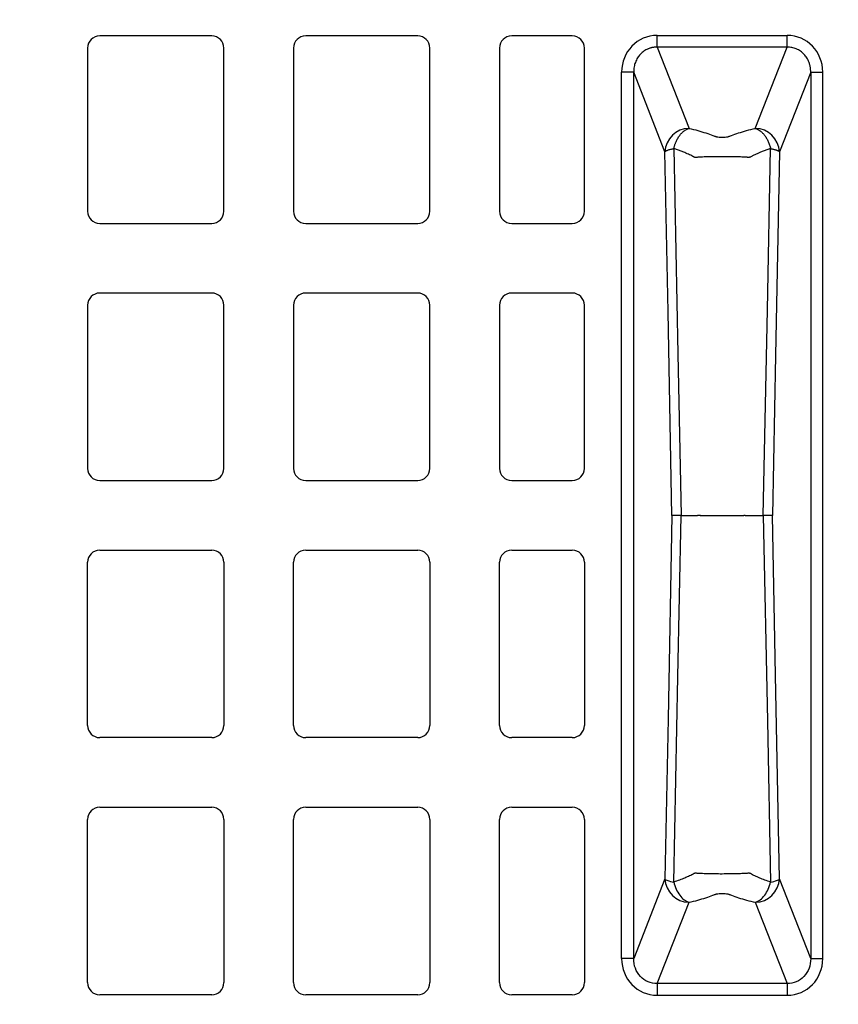
# Model space of a CAD drawing. Units: inches. Extents: x 7170 to 57908, y -7170 to 43748.
# Drawn here: x 18574 to 18842, y 646 to 969 of the extents above; entities that cross this region are included whole.
import ezdxf
from ezdxf import colors
from ezdxf.entities.mleader import LeaderData, LeaderLine
from ezdxf.math import Vec2, Vec3

# ---------------------------------------------------------------- set-up
doc = ezdxf.new("R2010")
doc.units = ezdxf.units.IN
doc.header["$LTSCALE"] = 0.25
doc.header["$MEASUREMENT"] = 0
doc.layers.add('300', color=7, linetype='Continuous')
doc.layers.add('Text', color=7, linetype='Continuous')
doc.layers.add('Dims', color=7, linetype='Continuous', lineweight=30)
doc.styles.add('Annotative', font='arial.ttf', dxfattribs={"height": 0.09375})
doc.styles.get("Standard").update_dxf_attribs({"font": 'arial.ttf'})
doc.dimstyles.new('FABS Annotative', dxfattribs={"dimscale": 128, "dimtxt": 0.09375, "dimasz": 0.09375, "dimexe": 0.09375, "dimexo": 0.09375, "dimgap": 0.09375, "dimtad": 0, "dimdec": 3, "dimzin": 3, "dimdsep": 46, "dimlunit": 5, "dimtxsty": 'Annotative', "dimcen": 0, "dimdle": 0.125, "dimclrd": 256, "dimclre": 256, "dimclrt": 256, "dimazin": 2, "dimtfac": 1, "dimtdec": 3, "dimtofl": 0, "dimtmove": 0, "dimatfit": 3, "dimfxl": 1, "dimfrac": 2, "dimtolj": 1, "dimtzin": 0, "dimlwd": -1, "dimlwe": -1, "dimarcsym": 2})

# ---------------------------------------------------------------- blocks, each defined once
blk = doc.blocks.new('*D197')
at = {"layer": 'Defpoints', "color": 0, "transparency": 16777216}
for p in [(7765.03, 6667.32), (56379.77, 6667.32), (56360.72, -7170.21)]:
    blk.add_point(p, dxfattribs=at)
at = {"layer": 'Dims', "transparency": 16777216}
for p, q in [((7766.53, 6667.32), (56381.27, 6667.32)), ((56379.77, 6665.82), (56379.77, -245.07)), ((56379.77, -7168.71), (56379.77, -257.81)), ((56362.22, -7170.21), (56381.27, -7170.21))]:
    blk.add_line(p, q, dxfattribs=at)
for points in [[(56379.52, 6665.82), (56380.02, 6665.82), (56379.77, 6667.32)], [(56379.52, -7168.71), (56380.02, -7168.71), (56379.77, -7170.21)]]:
    blk.add_solid(points, dxfattribs=at)
at = {"layer": 'Dims', "transparency": 16777216, "insert": (56379.77, -251.44), "char_height": 1.5, "attachment_point": 5, "rotation": 90, "style": 'Annotative'}
blk.add_mtext('\\A1;13837 1/2"', dxfattribs=at)

msp = doc.modelspace()

# ---------------------------------------------------------------- linework, layer by layer
at = {"layer": '300'}
for p, q in [((18636.5463, 963.4456), (18599.8637, 963.4456)), ((18703.9853, 963.4456), (18667.3028, 963.4456)), ((18754.5768, 963.4456), (18734.7418, 963.4456)), ((18782.3799, 963.6157), (18824.9449, 963.6157)), ((18595.8967, 959.4786), (18595.8967, 906.0354)), ((18640.5133, 906.0354), (18640.5133, 959.4786)), ((18663.3358, 959.4786), (18663.3358, 906.0354)), ((18707.9523, 906.0354), (18707.9523, 959.4786)), ((18730.7748, 959.4786), (18730.7748, 906.0354)), ((18758.5438, 906.0354), (18758.5438, 959.4786)), ((18824.9449, 959.7838), (18782.3799, 959.7838)), ((18782.3799, 959.7838), (18792.8155, 933.1796)), ((18814.5092, 933.1796), (18824.9449, 959.7838)), ((18770.7371, 661.287), (18770.7371, 951.6282)), ((18774.6823, 661.287), (18774.6823, 951.6282)), ((18784.925, 925.516), (18774.6823, 951.6282)), ((18832.6424, 951.6282), (18822.3998, 925.516)), ((18832.6424, 951.6282), (18832.6424, 661.287)), ((18836.5877, 661.287), (18836.5877, 951.6282)), ((18599.8637, 902.0684), (18636.5463, 902.0684)), ((18667.3028, 902.0684), (18703.9853, 902.0684)), ((18734.7418, 902.0684), (18754.5768, 902.0684)), ((18636.5463, 879.246), (18599.8637, 879.246)), ((18703.9853, 879.246), (18667.3028, 879.246)), ((18754.5768, 879.246), (18734.7418, 879.246)), ((18595.8967, 875.279), (18595.8967, 821.8358)), ((18640.5133, 821.8358), (18640.5133, 875.279)), ((18663.3358, 875.279), (18663.3358, 821.8358)), ((18707.9523, 821.8358), (18707.9523, 875.279)), ((18730.7748, 875.279), (18730.7748, 821.8358)), ((18758.5438, 821.8358), (18758.5438, 875.279)), ((18599.8637, 817.8688), (18636.5463, 817.8688)), ((18667.3028, 817.8688), (18703.9853, 817.8688)), ((18734.7418, 817.8688), (18754.5768, 817.8688)), ((18599.8637, 795.0463), (18636.5463, 795.0463)), ((18667.3028, 795.0463), (18703.9853, 795.0463)), ((18734.7418, 795.0463), (18754.5768, 795.0463)), ((18595.8967, 737.6362), (18595.8967, 791.0793)), ((18640.5133, 791.0793), (18640.5133, 737.6362)), ((18663.3358, 737.6362), (18663.3358, 791.0793)), ((18707.9523, 791.0793), (18707.9523, 737.6362)), ((18730.7748, 737.6362), (18730.7748, 791.0793)), ((18758.5438, 791.0793), (18758.5438, 737.6362)), ((18636.5463, 733.6692), (18599.8637, 733.6692)), ((18703.9853, 733.6692), (18667.3028, 733.6692)), ((18754.5768, 733.6692), (18734.7418, 733.6692)), ((18599.8637, 710.8467), (18636.5463, 710.8467)), ((18667.3028, 710.8467), (18703.9853, 710.8467)), ((18734.7418, 710.8467), (18754.5768, 710.8467)), ((18595.8967, 653.4366), (18595.8967, 706.8797)), ((18640.5133, 706.8797), (18640.5133, 653.4366)), ((18663.3358, 653.4366), (18663.3358, 706.8797)), ((18707.9523, 706.8797), (18707.9523, 653.4366)), ((18730.7748, 653.4366), (18730.7748, 706.8797)), ((18758.5438, 706.8797), (18758.5438, 653.4366)), ((18784.925, 687.3992), (18774.6823, 661.287)), ((18832.6424, 661.287), (18822.3998, 687.3992)), ((18782.3799, 653.1313), (18792.8155, 679.7356)), ((18814.5092, 679.7356), (18824.9449, 653.1313)), ((18824.9449, 653.1313), (18782.3799, 653.1313)), ((18636.5463, 649.4696), (18599.8637, 649.4696)), ((18703.9853, 649.4696), (18667.3028, 649.4696)), ((18754.5768, 649.4696), (18734.7418, 649.4696)), ((18782.3799, 649.2995), (18824.9449, 649.2995))]:
    msp.add_line(p, q, dxfattribs=at)
at = {"layer": '300', "flags": 128}
for points in [[(18787.2121, 806.4576), (18785.9312, 873.1301), (18784.925, 925.516)], [(18787.8207, 926.5311), (18789.1557, 859.2894), (18790.2082, 806.4576)], [(18817.1166, 806.4576), (18818.4555, 873.6983), (18819.5041, 926.5311)], [(18822.3998, 925.516), (18821.1191, 858.8431), (18820.1127, 806.4576)], [(18787.2121, 806.4576), (18785.9312, 739.7851), (18784.925, 687.3992)], [(18787.8207, 686.3841), (18789.1557, 753.6257), (18790.2082, 806.4576)], [(18817.1166, 806.4576), (18818.4555, 739.2169), (18819.5041, 686.3841)], [(18822.3998, 687.3992), (18821.1191, 754.0721), (18820.1127, 806.4576)]]:
    msp.add_lwpolyline(points, dxfattribs=at)
at = {"layer": '300'}
for centre, radius, start, end in [((18599.8637, 959.4786), 3.967, 90, 180), ((18636.5463, 959.4786), 3.967, 0, 90), ((18667.3028, 959.4786), 3.967, 90, 180), ((18703.9853, 959.4786), 3.967, 0, 90), ((18734.7418, 959.4786), 3.967, 90, 180), ((18754.5768, 959.4786), 3.967, 0, 90), ((18792.9517, 925.1454), 8.0353, 90.971493, 177.357136), ((18814.373, 925.1454), 8.0353, 2.642864, 89.028507), ((18599.8637, 906.0354), 3.967, 180, 270), ((18636.5463, 906.0354), 3.967, 270, 0), ((18667.3028, 906.0354), 3.967, 180, 270), ((18703.9853, 906.0354), 3.967, 270, 0), ((18734.7418, 906.0354), 3.967, 180, 270), ((18754.5768, 906.0354), 3.967, 270, 0), ((18599.8637, 875.279), 3.967, 90, 180), ((18636.5463, 875.279), 3.967, 0, 90), ((18667.3028, 875.279), 3.967, 90, 180), ((18703.9853, 875.279), 3.967, 0, 90), ((18734.7418, 875.279), 3.967, 90, 180), ((18754.5768, 875.279), 3.967, 0, 90), ((18599.8637, 821.8358), 3.967, 180, 270), ((18636.5463, 821.8358), 3.967, 270, 0), ((18667.3028, 821.8358), 3.967, 180, 270), ((18703.9853, 821.8358), 3.967, 270, 0), ((18734.7418, 821.8358), 3.967, 180, 270), ((18754.5768, 821.8358), 3.967, 270, 0), ((18599.8637, 791.0793), 3.967, 90, 180), ((18636.5463, 791.0793), 3.967, 0, 90), ((18667.3028, 791.0793), 3.967, 90, 180), ((18703.9853, 791.0793), 3.967, 0, 90), ((18734.7418, 791.0793), 3.967, 90, 180), ((18754.5768, 791.0793), 3.967, 0, 90), ((18599.8637, 737.6362), 3.967, 180, 270), ((18636.5463, 737.6362), 3.967, 270, 0), ((18667.3028, 737.6362), 3.967, 180, 270), ((18703.9853, 737.6362), 3.967, 270, 0), ((18734.7418, 737.6362), 3.967, 180, 270), ((18754.5768, 737.6362), 3.967, 270, 0), ((18599.8637, 706.8797), 3.967, 90, 180), ((18636.5463, 706.8797), 3.967, 0, 90), ((18667.3028, 706.8797), 3.967, 90, 180), ((18703.9853, 706.8797), 3.967, 0, 90), ((18734.7418, 706.8797), 3.967, 90, 180), ((18754.5768, 706.8797), 3.967, 0, 90), ((18792.9517, 687.7697), 8.0353, 182.642864, 269.028507), ((18814.373, 687.7697), 8.0353, 270.971493, 357.357136), ((18599.8637, 653.4366), 3.967, 180, 270), ((18636.5463, 653.4366), 3.967, 270, 0), ((18667.3028, 653.4366), 3.967, 180, 270), ((18703.9853, 653.4366), 3.967, 270, 0), ((18734.7418, 653.4366), 3.967, 180, 270), ((18754.5768, 653.4366), 3.967, 270, 0)]:
    msp.add_arc(centre, radius, start, end, dxfattribs=at)
for centre, major_axis, start_param, end_param in [((18782.7036, 951.2948), (-4.5223, 11.5289), 5.92270529, 7.46644435), ((18824.6211, 951.2948), (4.5223, 11.5289), 5.09992629, 6.64366533), ((18782.7036, 661.6203), (-4.5223, -11.5289), 5.09992629, 6.64366533), ((18824.6211, 661.6203), (4.5223, -11.5289), 5.92270529, 7.46644435)]:
    msp.add_ellipse(centre, major_axis=major_axis, ratio=0.96098613, start_param=start_param, end_param=end_param, dxfattribs=at)
for points, knots in [([(18782.3799, 959.7838), (18782.3799, 960.0078), (18782.3799, 960.5143), (18782.3799, 961.8879), (18782.3799, 962.7502), (18782.3799, 963.6157)], [0, 0, 0, 0, 0.5, 0.5, 1, 1, 1, 1]), ([(18824.9449, 959.7838), (18824.9449, 960.0078), (18824.9449, 960.5141), (18824.9449, 961.8873), (18824.9449, 962.7502), (18824.9449, 963.6157)], [0, 0, 0, 0, 0.5, 0.5, 1, 1, 1, 1]), ([(18782.3799, 959.7838), (18782.2502, 959.7836), (18781.9916, 959.7831), (18781.6051, 959.7571), (18781.2221, 959.7127), (18780.8435, 959.6485), (18780.4702, 959.5651), (18780.1029, 959.463), (18779.7425, 959.3423), (18779.0357, 959.0643), (18778.0189, 958.503), (18776.8499, 957.4934), (18775.8884, 956.2453), (18775.3123, 955.0772), (18774.986, 954.0812), (18774.8105, 953.3142), (18774.6957, 952.4894), (18774.6869, 951.9203), (18774.6823, 951.6282)], [0, 0, 0, 0, 0.03102642, 0.06189667, 0.09262282, 0.12321713, 0.153692, 0.18406, 0.2143338, 0.24452623, 0.36560661, 0.48981185, 0.61152903, 0.74075781, 0.80011455, 0.86308934, 0.92971001, 1, 1, 1, 1]), ([(18832.6424, 951.6282), (18832.6424, 951.7599), (18832.6424, 952.0202), (18832.6208, 952.4059), (18832.5848, 952.7814), (18832.5337, 953.1462), (18832.4691, 953.4998), (18832.3919, 953.8417), (18832.3032, 954.1717), (18832.2041, 954.4895), (18831.9507, 955.2027), (18831.4364, 956.2452), (18830.6343, 957.2864), (18829.8934, 957.9953), (18829.2829, 958.4693), (18828.6294, 958.8759), (18827.9391, 959.2116), (18827.2185, 959.4739), (18826.4744, 959.6586), (18825.7135, 959.7711), (18825.2014, 959.7796), (18824.9449, 959.7838)], [0, 0, 0, 0, 0.03169601, 0.06266452, 0.09290733, 0.12242638, 0.15122378, 0.17930176, 0.20666277, 0.23330944, 0.25924461, 0.3884217, 0.51012019, 0.57195977, 0.63342782, 0.69462256, 0.75564352, 0.81659111, 0.87756608, 0.93866904, 1, 1, 1, 1]), ([(18774.6823, 951.6282), (18774.6317, 951.6282), (18774.4917, 951.6282), (18774.0517, 951.6282), (18773.7517, 951.6282), (18773.0313, 951.6282), (18772.6112, 951.6282), (18771.7062, 951.6282), (18771.2217, 951.6282), (18770.7371, 951.6282)], [0, 0, 0, 0, 0.25, 0.25, 0.5, 0.5, 0.75, 0.75, 1, 1, 1, 1]), ([(18832.6424, 951.6282), (18832.7437, 951.6282), (18833.2132, 951.6282), (18834.2942, 951.6282), (18834.7145, 951.6282), (18835.6191, 951.6282), (18836.103, 951.6282), (18836.5877, 951.6282)], [0, 0, 0, 0, 0.5, 0.5, 0.75, 0.75, 1, 1, 1, 1]), ([(18787.8207, 926.5311), (18787.8507, 926.6619), (18787.9105, 926.9225), (18788.0164, 927.3084), (18788.133, 927.6899), (18788.2624, 928.0681), (18788.4049, 928.4445), (18788.6619, 929.0571), (18789.0851, 929.8961), (18789.71, 930.8463), (18790.4222, 931.6854), (18791.0446, 932.2392), (18791.5656, 932.6053), (18791.954, 932.8339), (18792.3744, 933.0358), (18792.6655, 933.1307), (18792.8155, 933.1796)], [0, 0, 0, 0, 0.0408346, 0.08136341, 0.1218709, 0.16263236, 0.20390889, 0.24594334, 0.36891791, 0.50001265, 0.61898213, 0.74991165, 0.80637455, 0.86685956, 0.931401, 1, 1, 1, 1]), ([(18792.8155, 933.1796), (18794.8049, 932.7212), (18796.6441, 932.2155), (18799.1259, 931.4059), (18799.9073, 931.1275), (18800.8234, 930.7714), (18801.003, 930.6995), (18801.2766, 930.5925), (18801.3673, 930.5567), (18801.5801, 930.4909), (18801.6985, 930.4602), (18802.3374, 930.3215), (18802.9992, 930.2595), (18803.9976, 930.2597), (18804.3287, 930.2748), (18804.9541, 930.3339), (18805.2471, 930.3778), (18805.6275, 930.4606), (18805.745, 930.491), (18805.9573, 930.5566), (18806.0482, 930.5925), (18806.3218, 930.6995), (18806.5013, 930.7714), (18807.4175, 931.1275), (18808.1988, 931.4059), (18810.6807, 932.2155), (18812.5198, 932.7212), (18814.5092, 933.1796)], [0, 0, 0, 0, 0.25, 0.25, 0.375, 0.375, 0.40625, 0.40625, 0.421875, 0.421875, 0.4375, 0.4375, 0.5, 0.5, 0.53125, 0.53125, 0.5625, 0.5625, 0.578125, 0.578125, 0.59375, 0.59375, 0.625, 0.625, 0.75, 0.75, 1, 1, 1, 1]), ([(18814.5092, 933.1796), (18814.596, 933.1526), (18814.7667, 933.0995), (18815.0178, 932.9989), (18815.2591, 932.8868), (18815.4902, 932.7636), (18815.7107, 932.6315), (18815.9206, 932.4922), (18816.3302, 932.1947), (18816.9026, 931.6854), (18817.6106, 930.8512), (18818.2292, 929.9127), (18818.6796, 929.026), (18818.9839, 928.2887), (18819.1872, 927.7111), (18819.3641, 927.1264), (18819.4573, 926.7299), (18819.5041, 926.5311)], [0, 0, 0, 0, 0.03969978, 0.07807748, 0.11512924, 0.1508549, 0.18525782, 0.2183449, 0.25012647, 0.38104352, 0.50002057, 0.62889973, 0.74991553, 0.81376034, 0.87610722, 0.93786019, 1, 1, 1, 1]), ([(18784.925, 925.516), (18784.94, 925.5393), (18784.9694, 925.5849), (18785.0348, 925.6519), (18785.1118, 925.7157), (18785.1998, 925.776), (18785.2961, 925.8328), (18785.3988, 925.886), (18785.506, 925.9356), (18785.6157, 925.9819), (18785.7264, 926.0248), (18785.9434, 926.1033), (18786.2906, 926.2115), (18786.7999, 926.3385), (18787.3059, 926.4434), (18787.6566, 926.5032), (18787.8207, 926.5311)], [0, 0, 0, 0, 0.06189619, 0.12115392, 0.17777071, 0.23174491, 0.28307559, 0.3317625, 0.37780602, 0.42120712, 0.46196728, 0.5000885, 0.64653775, 0.77868039, 0.89649646, 1, 1, 1, 1]), ([(18794.4239, 923.7924), (18794.4151, 923.7962), (18794.3843, 923.8094), (18794.3284, 923.843), (18794.2202, 923.8999), (18794.0165, 924.0087), (18793.5974, 924.2259), (18792.9753, 924.5311), (18792.1978, 924.8879), (18791.2892, 925.2783), (18790.2462, 925.6922), (18789.0592, 926.126), (18788.2306, 926.397), (18787.8207, 926.5311)], [0, 0, 0, 0, 0.00463611, 0.01630814, 0.030591, 0.06265136, 0.12489595, 0.24981177, 0.37668709, 0.50010866, 0.67029621, 0.83692368, 1, 1, 1, 1]), ([(18819.5041, 926.5311), (18819.2989, 926.4649), (18818.8865, 926.3317), (18818.2812, 926.1252), (18817.6823, 925.9123), (18817.0915, 925.6927), (18816.5091, 925.4664), (18815.852, 925.1994), (18815.1263, 924.8876), (18814.3486, 924.531), (18813.727, 924.2256), (18813.2482, 923.9801), (18813.0164, 923.8552), (18812.9007, 923.7929)], [0, 0, 0, 0, 0.08112176, 0.16311658, 0.24597857, 0.32972016, 0.41434894, 0.49985652, 0.62376818, 0.75015782, 0.87516661, 0.93767784, 1, 1, 1, 1]), ([(18819.5041, 926.5311), (18819.5958, 926.5157), (18819.7868, 926.4837), (18820.0695, 926.4314), (18820.3596, 926.3726), (18820.6519, 926.3066), (18820.9422, 926.2332), (18821.225, 926.1523), (18821.4829, 926.068), (18821.7198, 925.9793), (18821.9371, 925.8834), (18822.1354, 925.7734), (18822.3044, 925.649), (18822.367, 925.5616), (18822.3998, 925.516)], [0, 0, 0, 0, 0.05740291, 0.11947622, 0.18622803, 0.25766178, 0.33377699, 0.41456992, 0.50003418, 0.5789042, 0.66833211, 0.76832646, 0.87888639, 1, 1, 1, 1]), ([(18794.8681, 923.6426), (18794.794, 923.667), (18794.6451, 923.716), (18794.4979, 923.7669), (18794.4239, 923.7924)], [0, 0, 0, 0, 0.497361, 1, 1, 1, 1]), ([(18812.4565, 923.6432), (18812.3768, 923.6507), (18812.2255, 923.6649), (18811.9979, 923.685), (18811.7897, 923.7022), (18811.509, 923.7232), (18811.1353, 923.7468), (18810.4939, 923.781), (18809.6297, 923.8163), (18808.1652, 923.8616), (18806.174, 923.899), (18803.6737, 923.913), (18801.1724, 923.8992), (18799.1825, 923.8629), (18797.7101, 923.8162), (18796.776, 923.7755), (18796.0174, 923.7327), (18795.4059, 923.6915), (18795.0473, 923.6589), (18794.8681, 923.6426)], [0, 0, 0, 0, 0.01966366, 0.03727904, 0.0528496, 0.06636533, 0.09823263, 0.13040449, 0.19201054, 0.25540836, 0.37720745, 0.4994334, 0.62171659, 0.74356979, 0.80642677, 0.86951561, 0.91314976, 0.95658805, 1, 1, 1, 1]), ([(18812.9007, 923.7929), (18812.8263, 923.768), (18812.7526, 923.7429), (18812.6411, 923.7056), (18812.6038, 923.6932), (18812.5479, 923.6746), (18812.5293, 923.6684), (18812.5013, 923.6591), (18812.492, 923.656), (18812.4732, 923.6499), (18812.4624, 923.6472), (18812.4565, 923.6432)], [0, 0, 0, 0, 0.5, 0.5, 0.75, 0.75, 0.875, 0.875, 0.9375, 0.9375, 1, 1, 1, 1]), ([(18790.2082, 806.4576), (18790.1056, 806.4576), (18789.8975, 806.4576), (18789.5981, 806.4575), (18789.3046, 806.4574), (18789.0202, 806.4574), (18788.7469, 806.4575), (18788.487, 806.4575), (18788.2393, 806.4577), (18787.9955, 806.4573), (18787.7535, 806.4567), (18787.5244, 806.4566), (18787.324, 806.4572), (18787.2507, 806.4575), (18787.2121, 806.4576)], [0, 0, 0, 0, 0.06200998, 0.12580288, 0.19137929, 0.25873772, 0.32787591, 0.39879282, 0.4714914, 0.54930066, 0.64106195, 0.74677342, 0.86642206, 1, 1, 1, 1]), ([(18790.2082, 806.4576), (18790.4073, 806.4576), (18790.8088, 806.4576), (18791.4005, 806.4576), (18791.9896, 806.4575), (18792.5741, 806.4575), (18793.1532, 806.4575), (18793.7257, 806.4575), (18794.2907, 806.4575), (18794.8468, 806.4577), (18795.2926, 806.4574), (18795.6255, 806.4578), (18795.8418, 806.4593), (18796.0288, 806.4612), (18796.1874, 806.4651), (18796.3115, 806.4656), (18796.3944, 806.4744), (18796.439, 806.46), (18796.4898, 806.4556), (18796.566, 806.4591), (18796.6735, 806.4581), (18796.7885, 806.4583), (18796.911, 806.4579), (18797.0417, 806.4575), (18797.1808, 806.457), (18797.3286, 806.4566), (18797.4855, 806.4562), (18798.0069, 806.4558), (18798.9685, 806.4559), (18800.4649, 806.4566), (18802.1197, 806.4583), (18803.9177, 806.4555), (18805.8163, 806.4516), (18807.6582, 806.4505), (18809.339, 806.4548), (18810.306, 806.4555), (18810.7567, 806.4583), (18810.8179, 806.4611), (18810.8721, 806.4642), (18810.9345, 806.4753), (18811.0097, 806.4638), (18811.0934, 806.4593), (18811.1942, 806.4566), (18811.3128, 806.4578), (18811.4556, 806.4574), (18811.6648, 806.4577), (18811.9926, 806.4576), (18812.5238, 806.4576), (18813.2176, 806.4576), (18814.0829, 806.4576), (18815.039, 806.4576), (18816.0644, 806.4576), (18816.7695, 806.4576), (18817.1166, 806.4576)], [0, 0, 0, 0, 0.02191778, 0.04419116, 0.06682068, 0.08980618, 0.11314884, 0.13684591, 0.16089857, 0.18531213, 0.21006832, 0.22152461, 0.23173619, 0.24068677, 0.24835901, 0.25475087, 0.25894003, 0.26051554, 0.2615822, 0.26640858, 0.2714431, 0.27666917, 0.28210521, 0.28775268, 0.29361129, 0.29968142, 0.30596326, 0.31245742, 0.36080697, 0.40803182, 0.45401267, 0.50683085, 0.56106933, 0.61651821, 0.67298459, 0.73032127, 0.73354741, 0.73648008, 0.73911188, 0.74144559, 0.74583642, 0.7501542, 0.75370903, 0.76054203, 0.76737441, 0.77420655, 0.79028257, 0.81320413, 0.84650799, 0.88126492, 0.92205771, 0.96163445, 1, 1, 1, 1]), ([(18820.1127, 806.4576), (18820.0968, 806.4576), (18820.0657, 806.4575), (18819.9968, 806.4572), (18819.9162, 806.457), (18819.8249, 806.4568), (18819.7258, 806.4567), (18819.621, 806.4567), (18819.5126, 806.4569), (18819.4025, 806.4571), (18819.2926, 806.4573), (18819.1845, 806.4575), (18818.9806, 806.4577), (18818.656, 806.4575), (18818.1742, 806.4574), (18817.6649, 806.4575), (18817.2964, 806.4576), (18817.1166, 806.4576)], [0, 0, 0, 0, 0.06246566, 0.12204845, 0.17875154, 0.23257516, 0.28351823, 0.33157939, 0.37675755, 0.41905216, 0.45846319, 0.49499107, 0.52863652, 0.65464663, 0.77521411, 0.89033449, 1, 1, 1, 1]), ([(18784.925, 687.3992), (18785.0319, 687.2112), (18785.3459, 687.0234), (18786.3349, 686.6761), (18787.0127, 686.5168), (18787.8207, 686.3841)], [0, 0, 0, 0, 0.5, 0.5, 1, 1, 1, 1]), ([(18794.4239, 689.1228), (18794.405, 689.1162), (18794.3922, 689.1079), (18794.3644, 689.0921), (18794.3494, 689.0844), (18794.3058, 689.0611), (18794.2773, 689.0455), (18794.1901, 688.9988), (18794.1316, 688.9678), (18793.955, 688.8749), (18793.8364, 688.8131), (18793.4744, 688.629), (18793.2268, 688.5075), (18792.4668, 688.1467), (18791.9368, 687.9113), (18790.2806, 687.2229), (18789.088, 686.788), (18787.8207, 686.3841)], [0, 0, 0, 0, 0.0078125, 0.0078125, 0.015625, 0.015625, 0.03125, 0.03125, 0.0625, 0.0625, 0.125, 0.125, 0.25, 0.25, 0.5, 0.5, 1, 1, 1, 1]), ([(18794.8682, 689.2726), (18794.861, 689.273), (18794.861, 689.2716), (18794.8573, 689.2698), (18794.8544, 689.2692), (18794.8468, 689.267), (18794.8425, 689.2654), (18794.8291, 689.2605), (18794.8195, 689.2575), (18794.7913, 689.2482), (18794.773, 689.2419), (18794.7177, 689.223), (18794.6805, 689.2105), (18794.5697, 689.173), (18794.4963, 689.148), (18794.4239, 689.1228)], [0, 0, 0, 0, 0.015625, 0.015625, 0.03125, 0.03125, 0.0625, 0.0625, 0.125, 0.125, 0.25, 0.25, 0.5, 0.5, 1, 1, 1, 1]), ([(18812.4565, 689.272), (18812.4543, 689.2727), (18812.4491, 689.2727), (18812.4311, 689.2708), (18812.4225, 689.27), (18812.3982, 689.2678), (18812.3811, 689.2662), (18812.3298, 689.2614), (18812.2961, 689.2585), (18812.1926, 689.2493), (18812.1227, 689.2434), (18811.9089, 689.2261), (18811.7615, 689.215), (18811.307, 689.1834), (18810.9868, 689.1644), (18809.9838, 689.113), (18809.2618, 689.0864), (18806.9755, 689.0245), (18805.3273, 689.007), (18802.8473, 689.0068), (18802.0241, 689.0112), (18800.4024, 689.03), (18799.6017, 689.0445), (18798.0852, 689.0852), (18797.359, 689.1117), (18796.3491, 689.1632), (18796.0265, 689.1822), (18795.5707, 689.2138), (18795.4235, 689.2248), (18795.2097, 689.2422), (18795.1396, 689.2481), (18795.0363, 689.2571), (18795.0022, 689.2602), (18794.9515, 689.2648), (18794.9346, 689.2664), (18794.9095, 689.2687), (18794.9012, 689.2695), (18794.8845, 689.2711), (18794.8749, 689.2722), (18794.8682, 689.2726)], [0, 0, 0, 0, 0.00195312, 0.00195312, 0.00390625, 0.00390625, 0.0078125, 0.0078125, 0.015625, 0.015625, 0.03125, 0.03125, 0.0625, 0.0625, 0.125, 0.125, 0.25, 0.25, 0.5, 0.5, 0.625, 0.625, 0.75, 0.75, 0.875, 0.875, 0.9375, 0.9375, 0.96875, 0.96875, 0.984375, 0.984375, 0.9921875, 0.9921875, 0.99609375, 0.99609375, 0.99804688, 0.99804688, 1, 1, 1, 1]), ([(18812.9007, 689.1223), (18812.8938, 689.126), (18812.8828, 689.1286), (18812.8644, 689.1349), (18812.8552, 689.138), (18812.8276, 689.1473), (18812.8091, 689.1535), (18812.7537, 689.1722), (18812.7166, 689.1846), (18812.6054, 689.222), (18812.5313, 689.247), (18812.4565, 689.272)], [0, 0, 0, 0, 0.0625, 0.0625, 0.125, 0.125, 0.25, 0.25, 0.5, 0.5, 1, 1, 1, 1]), ([(18819.5041, 686.3841), (18818.2369, 686.788), (18817.0444, 687.2228), (18815.3883, 687.9111), (18814.8583, 688.1465), (18814.0981, 688.5072), (18813.8503, 688.6286), (18813.3667, 688.8738), (18813.1321, 688.9978), (18812.9007, 689.1223)], [0, 0, 0, 0, 0.5, 0.5, 0.75, 0.75, 0.875, 0.875, 1, 1, 1, 1]), ([(18819.5041, 686.3841), (18820.3121, 686.5168), (18820.9899, 686.6761), (18821.9788, 687.0234), (18822.2928, 687.2112), (18822.3998, 687.3992)], [0, 0, 0, 0, 0.5, 0.5, 1, 1, 1, 1]), ([(18787.8207, 686.3841), (18788.1726, 684.7786), (18788.8551, 683.2443), (18790.1885, 681.471), (18790.6827, 680.966), (18791.7231, 680.1783), (18792.269, 679.8944), (18792.8155, 679.7356)], [0, 0, 0, 0, 0.5, 0.5, 0.75, 0.75, 1, 1, 1, 1]), ([(18814.5092, 679.7356), (18815.0557, 679.8944), (18815.6017, 680.1783), (18816.642, 680.966), (18817.1363, 681.471), (18818.4697, 683.2443), (18819.1522, 684.7786), (18819.5041, 686.3841)], [0, 0, 0, 0, 0.25, 0.25, 0.5, 0.5, 1, 1, 1, 1]), ([(18792.8155, 679.7356), (18794.8049, 680.194), (18796.6441, 680.6997), (18799.1259, 681.5093), (18799.9073, 681.7876), (18800.8234, 682.1438), (18801.003, 682.2156), (18801.2766, 682.3227), (18801.3673, 682.3585), (18801.5801, 682.4242), (18801.6985, 682.4549), (18802.3374, 682.5936), (18802.9992, 682.6557), (18803.9976, 682.6555), (18804.3287, 682.6403), (18804.9541, 682.5813), (18805.2471, 682.5374), (18805.6275, 682.4546), (18805.745, 682.4242), (18805.9573, 682.3585), (18806.0482, 682.3227), (18806.3218, 682.2156), (18806.5013, 682.1438), (18807.4175, 681.7876), (18808.1988, 681.5093), (18810.6807, 680.6997), (18812.5198, 680.194), (18814.5092, 679.7356)], [0, 0, 0, 0, 0.25, 0.25, 0.375, 0.375, 0.40625, 0.40625, 0.421875, 0.421875, 0.4375, 0.4375, 0.5, 0.5, 0.53125, 0.53125, 0.5625, 0.5625, 0.578125, 0.578125, 0.59375, 0.59375, 0.625, 0.625, 0.75, 0.75, 1, 1, 1, 1]), ([(18774.6823, 661.287), (18774.581, 661.287), (18774.1116, 661.287), (18773.0305, 661.287), (18772.6103, 661.287), (18771.7057, 661.287), (18771.2217, 661.287), (18770.7371, 661.287)], [0, 0, 0, 0, 0.5, 0.5, 0.75, 0.75, 1, 1, 1, 1]), ([(18782.3799, 653.1313), (18781.3487, 653.118), (18780.3258, 653.3189), (18778.4467, 654.1152), (18777.5922, 654.714), (18776.1714, 656.217), (18775.6078, 657.1236), (18774.8581, 659.1139), (18774.6686, 660.1957), (18774.6823, 661.287)], [0, 0, 0, 0, 0.25, 0.25, 0.5, 0.5, 0.75, 0.75, 1, 1, 1, 1]), ([(18832.6424, 661.287), (18832.6562, 660.1957), (18832.4675, 659.1129), (18831.7171, 657.1232), (18831.1523, 656.2182), (18829.7337, 654.7129), (18828.8777, 654.1154), (18826.9979, 653.3197), (18825.976, 653.118), (18824.9449, 653.1313)], [0, 0, 0, 0, 0.25, 0.25, 0.5, 0.5, 0.75, 0.75, 1, 1, 1, 1]), ([(18832.6424, 661.287), (18832.6931, 661.287), (18832.833, 661.287), (18833.2731, 661.287), (18833.5731, 661.287), (18834.2934, 661.287), (18834.7136, 661.287), (18835.6185, 661.287), (18836.103, 661.287), (18836.5877, 661.287)], [0, 0, 0, 0, 0.25, 0.25, 0.5, 0.5, 0.75, 0.75, 1, 1, 1, 1]), ([(18782.3799, 653.1313), (18782.3799, 652.9073), (18782.3799, 652.4011), (18782.3799, 651.0278), (18782.3799, 650.165), (18782.3799, 649.2995)], [0, 0, 0, 0, 0.5, 0.5, 1, 1, 1, 1]), ([(18824.9449, 653.1313), (18824.9449, 652.9073), (18824.9449, 652.4009), (18824.9449, 651.0273), (18824.9449, 650.165), (18824.9449, 649.2995)], [0, 0, 0, 0, 0.5, 0.5, 1, 1, 1, 1])]:
    msp.add_open_spline(points, degree=3, knots=knots, dxfattribs=at)

# ---------------------------------------------------------------- dimensions: what is measured, and where the dimension line sits
at = {"layer": 'Dims'}
dim = msp.add_linear_dim(base=(56379.7686788258, 6667.3235812878), p1=(56360.7153253097, -7170.2129154399), p2=(7765.0251480094, 6667.3235812878), angle=90, dimstyle='FABS Annotative', override={"dimpost": '"'}, dxfattribs=at)
dim.commit()
dim.dimension.update_dxf_attribs({"geometry": '*D197', "text_midpoint": (56379.7686788258, -251.444667076)})

# ---------------------------------------------------------------- leaders
at = {"layer": 'Text'}
ml = msp.add_multileader_mtext('Standard', dxfattribs=at)
ml.set_content('\\A1;{\\fVerdana|b0|i0|c0|p34;300SD Side Panel (Part #138573) TYP. for all exterior sides}', color=256)
ml.set_leader_properties()
ml.build(insert=Vec2(0, 0))
ml.multileader.update_dxf_attribs({"text_right_attachment_type": 6, "dogleg_length": 0.0938, "arrow_head_size": 150})
ctx = ml.context
ctx.base_point, ctx.char_height, ctx.arrow_head_size, ctx.landing_gap_size, ctx.plane_origin = Vec3(20762.3513, 3068.9538), 108, 150, 0.1406, Vec3(22997.2733, 3353.5992)
ctx.right_attachment = 6
notes = []
notes.append((ctx, [(0, (1, 1, 0), (20472.3423, 3068.9538), (1, 0), 290.009, [(1, [(18237.8626, 821.8358)], 0, [])])]))
ctx.mtext.insert, ctx.mtext.width, ctx.mtext.flow_direction = Vec3(20762.4919, 3124.0781), 2646.316301, 5
for ctx, leaders in notes:
    for number, flags, end, landing, length, lines in leaders:
        leader = LeaderData()
        leader.index, (leader.has_last_leader_line, leader.has_dogleg_vector, leader.attachment_direction) = number, flags
        leader.last_leader_point, leader.dogleg_vector, leader.dogleg_length = Vec3(end), Vec3(landing), length
        for number, points, colour, breaks in lines:
            line = LeaderLine()
            line.index, line.vertices, line.color, line.breaks = number, Vec3.list(points), colors.encode_raw_color(colour), breaks
            leader.lines.append(line)
        ctx.leaders.append(leader)

doc.saveas('drawing.dxf')
